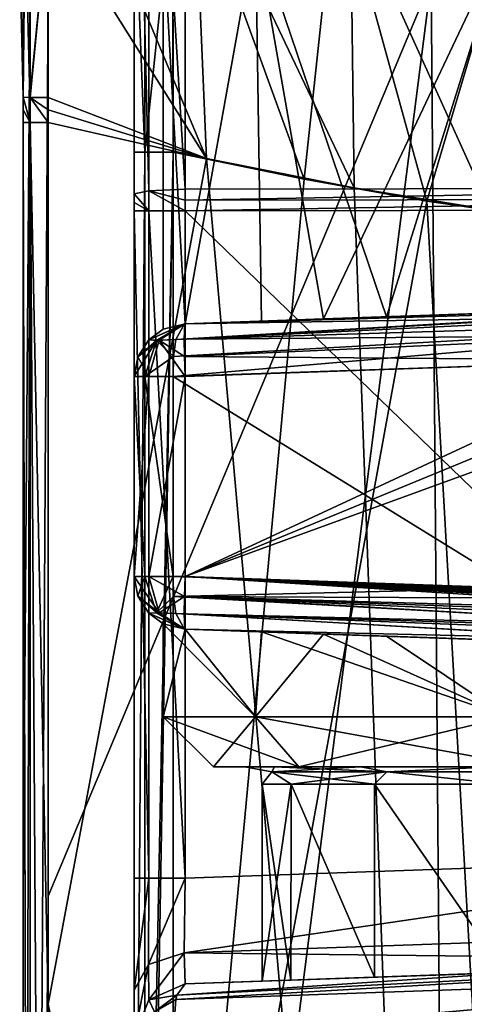
# Model space of a CAD drawing. Units: millimetres. Extents: x -34 to 34, y 0 to 215.
# Drawn here: x -24 to -11, y 57 to 85 of the extents above; entities that cross this region are included whole.
import ezdxf

# ---------------------------------------------------------------- set-up
doc = ezdxf.new("R2010")
doc.units = ezdxf.units.MM
doc.header["$LTSCALE"] = 33.374815
for name, color, linetype in [('228', 7, 'CONTINUOUS'), ('229', 7, 'CONTINUOUS'), ('230', 7, 'CONTINUOUS'), ('231', 7, 'CONTINUOUS'), ('233', 7, 'CONTINUOUS'), ('240', 7, 'CONTINUOUS'), ('243', 7, 'CONTINUOUS'), ('244', 7, 'CONTINUOUS'), ('245', 7, 'CONTINUOUS'), ('306', 7, 'CONTINUOUS'), ('307', 7, 'CONTINUOUS'), ('318', 7, 'CONTINUOUS'), ('332', 7, 'CONTINUOUS'), ('334', 7, 'CONTINUOUS'), ('343', 7, 'CONTINUOUS'), ('363', 7, 'CONTINUOUS'), ('365', 7, 'CONTINUOUS'), ('451', 7, 'CONTINUOUS'), ('452', 7, 'CONTINUOUS'), ('461', 7, 'CONTINUOUS'), ('462', 7, 'CONTINUOUS'), ('463', 7, 'CONTINUOUS'), ('466', 7, 'CONTINUOUS'), ('469', 7, 'CONTINUOUS'), ('470', 7, 'CONTINUOUS'), ('473', 7, 'CONTINUOUS'), ('474', 7, 'CONTINUOUS'), ('476', 7, 'CONTINUOUS'), ('477', 7, 'CONTINUOUS'), ('478', 7, 'CONTINUOUS'), ('479', 7, 'CONTINUOUS'), ('480', 7, 'CONTINUOUS'), ('486', 7, 'CONTINUOUS'), ('487', 7, 'CONTINUOUS'), ('488', 7, 'CONTINUOUS'), ('489', 7, 'CONTINUOUS'), ('490', 7, 'CONTINUOUS'), ('533', 7, 'CONTINUOUS'), ('534', 7, 'CONTINUOUS'), ('535', 7, 'CONTINUOUS'), ('536', 7, 'CONTINUOUS'), ('537', 7, 'CONTINUOUS'), ('554', 7, 'CONTINUOUS'), ('602', 7, 'CONTINUOUS'), ('614', 7, 'CONTINUOUS'), ('615', 7, 'CONTINUOUS'), ('616', 7, 'CONTINUOUS'), ('638', 7, 'CONTINUOUS')]:
    doc.layers.add(name, color=color, linetype=linetype)

msp = doc.modelspace()

# ---------------------------------------------------------------- linework, layer by layer
at = {"layer": '228', "color": 7, "linetype": 'CONTINUOUS', "true_color": 0xe0f2ff}
for points in [[(-23.905, 88.662, 18.339), (-23.905, 86.49, -19.863), (-23.905, 83.131, 29.813), (-23.905, 88.662, 18.339)], [(-23.905, 86.49, -19.863), (-23.905, 60.069, -19.863), (-23.905, 83.131, 29.813), (-23.905, 86.49, -19.863)], [(-23.905, 83.131, 29.813), (-23.905, 60.069, -19.863), (-23.905, 82.774, 29.813), (-23.905, 83.131, 29.813)], [(-23.905, 60.069, -19.863), (-23.905, 82.404, 29.813), (-23.905, 82.774, 29.813), (-23.905, 60.069, -19.863)], [(-23.905, 56.952, 29.813), (-23.905, 82.404, 29.813), (-23.905, 60.069, -19.863), (-23.905, 56.952, 29.813)], [(-23.905, 0, -19.862), (-23.905, 56.952, 29.813), (-23.905, 60.069, -19.863), (-23.905, 0, -19.862)]]:
    msp.add_3dface(points, dxfattribs=at)
at = {"layer": '229', "color": 7, "linetype": 'CONTINUOUS', "true_color": 0xe0f2ff}
for points in [[(-23.187, 82.404, 30.784), (-23.187, 56.952, 30.784), (-18.613, 81.366, 32.049), (-23.187, 82.404, 30.784)], [(-23.187, 56.952, 30.784), (-11.408, 0, 33.481), (-18.613, 81.366, 32.049), (-23.187, 56.952, 30.784)], [(-18.613, 81.366, 32.049), (-11.408, 0, 33.481), (-14.353, 80.523, 32.978), (-18.613, 81.366, 32.049)], [(-14.353, 80.523, 32.978), (-11.408, 0, 33.481), (-10.421, 79.888, 33.623), (-14.353, 80.523, 32.978)], [(-11.408, 0, 33.481), (0, 0, 34.343), (-10.421, 79.888, 33.623), (-11.408, 0, 33.481)], [(-23.187, 0, 30.785), (-11.408, 0, 33.481), (-23.187, 56.952, 30.784), (-23.187, 0, 30.785)]]:
    msp.add_3dface(points, dxfattribs=at)
at = {"layer": '230', "color": 7, "linetype": 'CONTINUOUS', "true_color": 0xe0f2ff}
for points in [[(-23.905, 89.605, 14.585), (-23.905, 83.131, 29.813), (-24.009, 87.254, 29.759), (-23.905, 89.605, 14.585)], [(-23.905, 89.605, 14.585), (-23.905, 88.662, 18.339), (-23.905, 83.131, 29.813), (-23.905, 89.605, 14.585)]]:
    msp.add_3dface(points, dxfattribs=at)
at = {"layer": '231', "color": 7, "linetype": 'CONTINUOUS', "true_color": 0xe0f2ff}
for points in [[(-23.186, 60.069, -20.834), (-12.129, 86.49, -23.417), (-23.187, 0, -20.833), (-23.186, 60.069, -20.834)], [(-23.187, 0, -20.833), (-12.129, 86.49, -23.417), (-11.443, 0, -23.523), (-23.187, 0, -20.833)], [(-23.186, 86.49, -20.834), (-12.129, 86.49, -23.417), (-23.186, 60.069, -20.834), (-23.186, 86.49, -20.834)], [(-12.129, 86.49, -23.417), (-1.394, 86.489, -24.379), (-11.443, 0, -23.523), (-12.129, 86.49, -23.417)], [(-11.443, 0, -23.523), (-1.394, 86.489, -24.379), (-0.891, 85.096, -24.386), (-11.443, 0, -23.523)], [(0, 84.637, -24.391), (-11.443, 0, -23.523), (-0.891, 85.096, -24.386), (0, 84.637, -24.391)], [(0, 0, -24.39), (-11.443, 0, -23.523), (0, 84.637, -24.391), (0, 0, -24.39)]]:
    msp.add_3dface(points, dxfattribs=at)
at = {"layer": '233', "color": 7, "linetype": 'CONTINUOUS', "true_color": 0xe0f2ff}
for points in [[(-23.172, 88.632, 31.026), (-18.613, 81.366, 32.049), (-23.305, 92.561, 31.499), (-23.172, 88.632, 31.026)], [(-23.305, 92.561, 31.499), (-18.613, 81.366, 32.049), (-18.989, 90.272, 32.428), (-23.305, 92.561, 31.499)], [(-18.613, 81.366, 32.049), (-14.353, 80.523, 32.978), (-18.989, 90.272, 32.428), (-18.613, 81.366, 32.049)], [(-18.989, 90.272, 32.428), (-14.353, 80.523, 32.978), (-14.455, 88.807, 33.413), (-18.989, 90.272, 32.428)], [(-14.353, 80.523, 32.978), (-10.421, 79.888, 33.623), (-14.455, 88.807, 33.413), (-14.353, 80.523, 32.978)], [(-14.455, 88.807, 33.413), (-10.421, 79.888, 33.623), (-9.824, 87.193, 34.223), (-14.455, 88.807, 33.413)], [(-23.186, 83.124, 30.787), (-18.613, 81.366, 32.049), (-23.172, 88.632, 31.026), (-23.186, 83.124, 30.787)], [(-23.187, 82.77, 30.784), (-18.613, 81.366, 32.049), (-23.186, 83.124, 30.787), (-23.187, 82.77, 30.784)], [(-23.187, 82.404, 30.784), (-18.613, 81.366, 32.049), (-23.187, 82.77, 30.784), (-23.187, 82.404, 30.784)]]:
    msp.add_3dface(points, dxfattribs=at)
at = {"layer": '240', "color": 7, "linetype": 'CONTINUOUS', "true_color": 0xe0f2ff}
for points in [[(-23.905, 0, -19.862), (-23.905, 60.069, -19.863), (-23.705, 86.49, -20.467), (-23.905, 0, -19.862)], [(-23.706, 0, -20.466), (-23.905, 0, -19.862), (-23.705, 86.49, -20.467), (-23.706, 0, -20.466)], [(-23.905, 60.069, -19.863), (-23.905, 86.49, -19.863), (-23.705, 86.49, -20.467), (-23.905, 60.069, -19.863)], [(-23.186, 86.49, -20.834), (-23.186, 60.069, -20.834), (-23.706, 0, -20.466), (-23.186, 86.49, -20.834)], [(-23.186, 86.49, -20.834), (-23.706, 0, -20.466), (-23.705, 86.49, -20.467), (-23.186, 86.49, -20.834)], [(-23.186, 60.069, -20.834), (-23.187, 0, -20.833), (-23.706, 0, -20.466), (-23.186, 60.069, -20.834)]]:
    msp.add_3dface(points, dxfattribs=at)
at = {"layer": '243', "color": 7, "linetype": 'CONTINUOUS', "true_color": 0xe0f2ff}
for points in [[(-23.905, 82.404, 29.813), (-23.706, 0, 30.417), (-23.706, 82.405, 30.416), (-23.905, 82.404, 29.813)], [(-23.905, 82.404, 29.813), (-23.905, 56.952, 29.813), (-23.706, 0, 30.417), (-23.905, 82.404, 29.813)], [(-23.187, 0, 30.785), (-23.187, 56.952, 30.784), (-23.706, 82.405, 30.416), (-23.187, 0, 30.785)], [(-23.706, 0, 30.417), (-23.187, 0, 30.785), (-23.706, 82.405, 30.416), (-23.706, 0, 30.417)], [(-23.187, 56.952, 30.784), (-23.187, 82.404, 30.784), (-23.706, 82.405, 30.416), (-23.187, 56.952, 30.784)]]:
    msp.add_3dface(points, dxfattribs=at)
at = {"layer": '244', "color": 7, "linetype": 'CONTINUOUS', "true_color": 0xe0f2ff}
for points in [[(-23.905, 83.131, 29.813), (-23.905, 82.774, 29.813), (-23.706, 82.405, 30.416), (-23.905, 83.131, 29.813)], [(-23.905, 83.131, 29.813), (-23.706, 82.405, 30.416), (-23.714, 83.129, 30.406), (-23.905, 83.131, 29.813)], [(-23.714, 83.129, 30.406), (-23.706, 82.405, 30.416), (-23.705, 83.129, 30.418), (-23.714, 83.129, 30.406)], [(-23.706, 82.405, 30.416), (-23.187, 82.404, 30.784), (-23.705, 83.129, 30.418), (-23.706, 82.405, 30.416)], [(-23.187, 82.404, 30.784), (-23.187, 82.77, 30.784), (-23.705, 83.129, 30.418), (-23.187, 82.404, 30.784)], [(-23.187, 82.77, 30.784), (-23.186, 83.124, 30.787), (-23.705, 83.129, 30.418), (-23.187, 82.77, 30.784)], [(-23.905, 82.774, 29.813), (-23.905, 82.404, 29.813), (-23.706, 82.405, 30.416), (-23.905, 82.774, 29.813)]]:
    msp.add_3dface(points, dxfattribs=at)
at = {"layer": '245', "color": 7, "linetype": 'CONTINUOUS', "true_color": 0xe0f2ff}
for points in [[(-24.009, 87.254, 29.759), (-23.905, 83.131, 29.813), (-23.85, 88.606, 30.536), (-24.009, 87.254, 29.759)], [(-23.905, 83.131, 29.813), (-23.714, 83.129, 30.406), (-23.85, 88.606, 30.536), (-23.905, 83.131, 29.813)], [(-23.714, 83.129, 30.406), (-23.172, 88.632, 31.026), (-23.85, 88.606, 30.536), (-23.714, 83.129, 30.406)], [(-23.172, 88.632, 31.026), (-23.714, 83.129, 30.406), (-23.705, 83.129, 30.418), (-23.172, 88.632, 31.026)], [(-23.186, 83.124, 30.787), (-23.172, 88.632, 31.026), (-23.705, 83.129, 30.418), (-23.186, 83.124, 30.787)]]:
    msp.add_3dface(points, dxfattribs=at)
at = {"layer": '306', "color": 7, "linetype": 'CONTINUOUS', "true_color": 0xe0f2ff}
for points in [[(-15.792, 80.765, 29.419), (-19.578, 40.091, 28.495), (-19.578, 81.552, 28.495), (-15.792, 80.765, 29.419)], [(-12.254, 80.132, 30.104), (-19.578, 40.091, 28.495), (-15.792, 80.765, 29.419), (-12.254, 80.132, 30.104)], [(-9.96, 39.762, 30.456), (-19.578, 40.091, 28.495), (-12.254, 80.132, 30.104), (-9.96, 39.762, 30.456)], [(-8.955, 79.661, 30.588), (-9.96, 39.762, 30.456), (-12.254, 80.132, 30.104), (-8.955, 79.661, 30.588)]]:
    msp.add_3dface(points, dxfattribs=at)
at = {"layer": '307', "color": 7, "linetype": 'CONTINUOUS', "true_color": 0xe0f2ff}
for points in [[(-15.792, 80.765, 29.419), (-19.578, 81.552, 28.495), (-19.607, 91.242, 29.031), (-15.792, 80.765, 29.419)], [(-14.846, 89.583, 30.092), (-15.792, 80.765, 29.419), (-19.607, 91.242, 29.031), (-14.846, 89.583, 30.092)], [(-19.607, 91.242, 29.031), (-19.578, 81.552, 28.495), (-19.589, 89.25, 28.785), (-19.607, 91.242, 29.031)], [(-12.254, 80.132, 30.104), (-15.792, 80.765, 29.419), (-14.846, 89.583, 30.092), (-12.254, 80.132, 30.104)], [(-9.916, 88.001, 31.02), (-12.254, 80.132, 30.104), (-14.846, 89.583, 30.092), (-9.916, 88.001, 31.02)], [(-8.955, 79.661, 30.588), (-12.254, 80.132, 30.104), (-9.916, 88.001, 31.02), (-8.955, 79.661, 30.588)]]:
    msp.add_3dface(points, dxfattribs=at)
at = {"layer": '318', "color": 7, "linetype": 'CONTINUOUS', "true_color": 0xe0f2ff}
for points in [[(-20.704, 89.397, 27.324), (-20.704, 81.552, 27.023), (-20.704, 100.38, 27.438), (-20.704, 89.397, 27.324)], [(-20.704, 100.38, 27.438), (-20.704, 81.552, 27.023), (-20.704, 98.612, 26.964), (-20.704, 100.38, 27.438)], [(-20.704, 98.612, 26.964), (-20.704, 81.552, 27.023), (-20.704, 60.591, 25.259), (-20.704, 98.612, 26.964)], [(-20.704, 98.136, 26.858), (-20.704, 98.612, 26.964), (-20.704, 60.591, 25.259), (-20.704, 98.136, 26.858)], [(-20.704, 97.653, 26.795), (-20.704, 98.136, 26.858), (-20.704, 60.591, 25.259), (-20.704, 97.653, 26.795)], [(-20.704, 80.343, 25.28), (-20.704, 97.653, 26.795), (-20.704, 60.591, 25.259), (-20.704, 80.343, 25.28)], [(-20.704, 81.552, 27.023), (-20.704, 40.091, 27.024), (-20.704, 60.591, 25.259), (-20.704, 81.552, 27.023)], [(-20.704, 80.1, 25.264), (-20.704, 80.343, 25.28), (-20.704, 60.591, 25.259), (-20.704, 80.1, 25.264)], [(-20.704, 79.856, 25.259), (-20.704, 80.1, 25.264), (-20.704, 60.591, 25.259), (-20.704, 79.856, 25.259)], [(-20.704, 60.591, 25.259), (-20.704, 40.091, 27.024), (-20.704, 57.359, 23.921), (-20.704, 60.591, 25.259)], [(-20.704, 40.091, 27.024), (-20.704, 40.091, -17.073), (-20.704, 57.359, 23.921), (-20.704, 40.091, 27.024)], [(-20.704, 57.359, 23.921), (-20.704, 40.091, -17.073), (-20.704, 56.022, 20.69), (-20.704, 57.359, 23.921)]]:
    msp.add_3dface(points, dxfattribs=at)
at = {"layer": '332', "color": 7, "linetype": 'CONTINUOUS', "true_color": 0xe0f2ff}
for points in [[(0, 79.886, 23.064), (-19.234, 79.856, 23.736), (0, 61.263, 23.065), (0, 79.886, 23.064)], [(0, 61.263, 23.065), (-19.234, 79.856, 23.736), (-19.234, 60.591, 23.736), (0, 61.263, 23.065)]]:
    msp.add_3dface(points, dxfattribs=at)
at = {"layer": '334', "color": 7, "linetype": 'CONTINUOUS', "true_color": 0xe0f2ff}
for points in [[(0, 97.903, 24.613), (-19.234, 97.786, 25.277), (0, 80.505, 23.091), (0, 97.903, 24.613)], [(0, 80.505, 23.091), (-19.234, 97.786, 25.277), (-19.234, 80.476, 23.763), (0, 80.505, 23.091)]]:
    msp.add_3dface(points, dxfattribs=at)
at = {"layer": '343', "color": 7, "linetype": 'CONTINUOUS', "true_color": 0xe0f2ff}
for points in [[(0, 58.217, -17.006), (-5.257, 58.033, -16.172), (-19.234, 57.545, -17.073), (0, 58.217, -17.006)], [(-9.487, 57.885, -19.039), (0, 58.217, -17.006), (-19.234, 57.545, -17.073), (-9.487, 57.885, -19.039)], [(-9.998, 57.868, 13.756), (0, 58.217, 20.018), (-19.234, 57.545, 20.69), (-9.998, 57.868, 13.756)], [(-5.257, 58.033, -16.172), (-9.998, 57.868, -13.756), (-19.234, 57.545, -17.073), (-5.257, 58.033, -16.172)], [(-13.759, 57.736, 9.993), (-9.998, 57.868, 13.756), (-19.234, 57.545, 20.69), (-13.759, 57.736, 9.993)], [(-9.998, 57.868, -13.756), (-13.759, 57.736, -9.993), (-19.234, 57.545, -17.073), (-9.998, 57.868, -13.756)], [(-16.174, 57.652, 5.254), (-13.759, 57.736, 9.993), (-19.234, 57.545, 20.69), (-16.174, 57.652, 5.254)], [(-13.759, 57.736, -9.993), (-16.174, 57.652, -5.254), (-19.234, 57.545, -17.073), (-13.759, 57.736, -9.993)], [(-17.006, 57.623, 0), (-16.174, 57.652, 5.254), (-19.234, 57.545, 20.69), (-17.006, 57.623, 0)], [(-16.174, 57.652, -5.254), (-17.006, 57.623, 0), (-19.234, 57.545, -17.073), (-16.174, 57.652, -5.254)], [(-19.234, 57.545, -17.073), (-17.006, 57.623, 0), (-19.234, 57.545, 20.69), (-19.234, 57.545, -17.073)]]:
    msp.add_3dface(points, dxfattribs=at)
at = {"layer": '363', "color": 7, "linetype": 'CONTINUOUS', "true_color": 0xe0f2ff}
for points in [[(0, 80.505, 23.091), (-19.234, 80.476, 23.763), (-19.234, 80.166, 23.743), (0, 80.505, 23.091)], [(0, 80.196, 23.071), (0, 80.505, 23.091), (-19.234, 80.166, 23.743), (0, 80.196, 23.071)], [(-19.234, 79.856, 23.736), (0, 79.886, 23.064), (0, 80.196, 23.071), (-19.234, 79.856, 23.736)], [(-19.234, 79.856, 23.736), (0, 80.196, 23.071), (-19.234, 80.166, 23.743), (-19.234, 79.856, 23.736)]]:
    msp.add_3dface(points, dxfattribs=at)
at = {"layer": '365', "color": 7, "linetype": 'CONTINUOUS', "true_color": 0xe0f2ff}
for points in [[(0, 61.263, 23.065), (-19.234, 60.591, 23.736), (-19.256, 58.436, 22.844), (0, 61.263, 23.065)], [(0, 59.109, 22.173), (0, 61.263, 23.065), (-19.256, 58.436, 22.844), (0, 59.109, 22.173)], [(0, 58.217, 20.018), (0, 59.109, 22.173), (-19.256, 58.436, 22.844), (0, 58.217, 20.018)], [(-19.234, 57.545, 20.69), (0, 58.217, 20.018), (-19.256, 58.436, 22.844), (-19.234, 57.545, 20.69)]]:
    msp.add_3dface(points, dxfattribs=at)
at = {"layer": '451', "color": 7, "linetype": 'CONTINUOUS', "true_color": 0xe0f2ff}
for points in [[(-20.39, 81.552, 27.95), (-20.704, 89.397, 27.324), (-20.4, 89.805, 28.287), (-20.39, 81.552, 27.95)], [(-19.589, 89.25, 28.785), (-20.39, 81.552, 27.95), (-20.4, 89.805, 28.287), (-19.589, 89.25, 28.785)], [(-20.704, 81.552, 27.023), (-20.704, 89.397, 27.324), (-20.39, 81.552, 27.95), (-20.704, 81.552, 27.023)], [(-19.589, 89.25, 28.785), (-19.578, 81.552, 28.495), (-20.39, 81.552, 27.95), (-19.589, 89.25, 28.785)]]:
    msp.add_3dface(points, dxfattribs=at)
at = {"layer": '452', "color": 7, "linetype": 'CONTINUOUS', "true_color": 0xe0f2ff}
for points in [[(-20.704, 40.091, 27.024), (-20.704, 81.552, 27.023), (-20.39, 81.552, 27.95), (-20.704, 40.091, 27.024)], [(-20.704, 40.091, 27.024), (-20.39, 81.552, 27.95), (-20.39, 40.091, 27.951), (-20.704, 40.091, 27.024)], [(-20.39, 81.552, 27.95), (-19.578, 81.552, 28.495), (-20.39, 40.091, 27.951), (-20.39, 81.552, 27.95)], [(-20.39, 40.091, 27.951), (-19.578, 81.552, 28.495), (-20.286, 40.091, 28.073), (-20.39, 40.091, 27.951)], [(-19.578, 81.552, 28.495), (-19.578, 40.091, 28.495), (-20.286, 40.091, 28.073), (-19.578, 81.552, 28.495)]]:
    msp.add_3dface(points, dxfattribs=at)
at = {"layer": '461', "color": 7, "linetype": 'CONTINUOUS', "true_color": 0xe0f2ff}
for points in [[(0, 57.77, -20.744), (0, 58.217, -19.667), (-19.497, 57.094, -18.109), (0, 57.77, -20.744)], [(-19.497, 57.094, -18.109), (0, 58.217, -19.667), (-19.466, 57.218, -17.974), (-19.497, 57.094, -18.109)], [(0, 58.217, -19.667), (-9.487, 57.885, -19.039), (-19.466, 57.218, -17.974), (0, 58.217, -19.667)], [(-19.578, 56.022, -18.544), (-9.663, 56.361, -20.546), (0, 57.77, -20.744), (-19.578, 56.022, -18.544)], [(-19.578, 56.022, -18.544), (0, 57.77, -20.744), (-19.497, 57.094, -18.109), (-19.578, 56.022, -18.544)], [(-9.487, 57.885, -19.039), (-19.234, 57.545, -17.073), (-19.466, 57.218, -17.974), (-9.487, 57.885, -19.039)]]:
    msp.add_3dface(points, dxfattribs=at)
at = {"layer": '462', "color": 7, "linetype": 'CONTINUOUS', "true_color": 0xe0f2ff}
for points in [[(-20.704, 75.072, -17.073), (-20.704, 75.072, 17.669), (-20.704, 69.301, -17.073), (-20.704, 75.072, -17.073)], [(-20.704, 69.301, -17.073), (-20.704, 75.072, 17.669), (-20.704, 69.301, 17.669), (-20.704, 69.301, -17.073)]]:
    msp.add_3dface(points, dxfattribs=at)
at = {"layer": '463', "color": 7, "linetype": 'CONTINUOUS', "true_color": 0xe0f2ff}
for points in [[(-9.671, 75.411, -20.545), (-19.578, 75.072, -18.545), (-9.671, 68.962, -20.545), (-9.671, 75.411, -20.545)], [(-9.671, 68.962, -20.545), (-19.578, 75.072, -18.545), (-19.578, 69.301, -18.544), (-9.671, 68.962, -20.545)]]:
    msp.add_3dface(points, dxfattribs=at)
at = {"layer": '466', "color": 7, "linetype": 'CONTINUOUS', "true_color": 0xe0f2ff}
for points in [[(-3.779, 75.656, 19.732), (-1.355, 75.808, 19.817), (-19.234, 69.301, 19.192), (-3.779, 75.656, 19.732)], [(-19.234, 69.301, 19.192), (-1.355, 75.808, 19.817), (-1.353, 68.677, 19.817), (-19.234, 69.301, 19.192)], [(-5.795, 75.541, 19.662), (-3.779, 75.656, 19.732), (-19.234, 69.301, 19.192), (-5.795, 75.541, 19.662)], [(-19.233, 75.072, 19.192), (-5.795, 75.541, 19.662), (-19.234, 69.301, 19.192), (-19.233, 75.072, 19.192)]]:
    msp.add_3dface(points, dxfattribs=at)
at = {"layer": '469', "color": 7, "linetype": 'CONTINUOUS', "true_color": 0xe0f2ff}
for points in [[(-19.234, 67.778, 17.669), (-8.287, 67.396, 18.052), (-15.238, 67.639, 12.741), (-19.234, 67.778, 17.669)], [(-19.233, 67.778, 4.961), (-19.234, 67.778, 17.669), (-15.238, 67.639, 12.741), (-19.233, 67.778, 4.961)], [(-19.233, 67.778, -17.073), (-19.233, 67.778, -4.961), (-17.028, 67.701, -10.226), (-19.233, 67.778, -17.073)], [(-11.166, 67.497, -18.795), (-19.233, 67.778, -17.073), (-8.696, 67.41, -17.858), (-11.166, 67.497, -18.795)], [(-8.696, 67.41, -17.858), (-19.233, 67.778, -17.073), (-13.417, 67.575, -14.647), (-8.696, 67.41, -17.858)], [(-13.417, 67.575, -14.647), (-19.233, 67.778, -17.073), (-17.028, 67.701, -10.226), (-13.417, 67.575, -14.647)]]:
    msp.add_3dface(points, dxfattribs=at)
at = {"layer": '470', "color": 7, "linetype": 'CONTINUOUS', "true_color": 0xe0f2ff}
for points in [[(-15.239, 76.735, 12.74), (-8.287, 76.977, 18.052), (-19.233, 76.595, 17.669), (-15.239, 76.735, 12.74)], [(-8.695, 76.963, -17.859), (-13.416, 76.798, -14.647), (-19.233, 76.595, -17.073), (-8.695, 76.963, -17.859)], [(-11.165, 76.877, -18.796), (-8.695, 76.963, -17.859), (-19.233, 76.595, -17.073), (-11.165, 76.877, -18.796)], [(-13.416, 76.798, -14.647), (-17.028, 76.672, -10.227), (-19.233, 76.595, -17.073), (-13.416, 76.798, -14.647)], [(-19.233, 76.595, 4.961), (-15.239, 76.735, 12.74), (-19.233, 76.595, 17.669), (-19.233, 76.595, 4.961)], [(-17.028, 76.672, -10.227), (-19.233, 76.595, -4.961), (-19.233, 76.595, -17.073), (-17.028, 76.672, -10.227)]]:
    msp.add_3dface(points, dxfattribs=at)
at = {"layer": '473', "color": 7, "linetype": 'CONTINUOUS', "true_color": 0xe0f2ff}
for points in [[(-20.704, 69.301, 17.669), (-20.704, 75.072, 17.669), (-20.277, 75.072, 18.728), (-20.704, 69.301, 17.669)], [(-20.704, 69.301, 17.669), (-20.277, 75.072, 18.728), (-20.277, 69.301, 18.728), (-20.704, 69.301, 17.669)], [(-19.233, 75.072, 19.192), (-19.234, 69.301, 19.192), (-20.277, 69.301, 18.728), (-19.233, 75.072, 19.192)], [(-20.277, 75.072, 18.728), (-19.233, 75.072, 19.192), (-20.277, 69.301, 18.728), (-20.277, 75.072, 18.728)]]:
    msp.add_3dface(points, dxfattribs=at)
at = {"layer": '474', "color": 7, "linetype": 'CONTINUOUS', "true_color": 0xe0f2ff}
for points in [[(-20.704, 75.072, -17.073), (-20.704, 69.301, -17.073), (-20.39, 69.301, -18), (-20.704, 75.072, -17.073)], [(-20.39, 75.072, -18), (-20.704, 75.072, -17.073), (-20.39, 69.301, -18), (-20.39, 75.072, -18)], [(-19.578, 69.301, -18.544), (-19.578, 75.072, -18.545), (-20.39, 75.072, -18), (-19.578, 69.301, -18.544)], [(-19.578, 69.301, -18.544), (-20.39, 75.072, -18), (-20.39, 69.301, -18), (-19.578, 69.301, -18.544)]]:
    msp.add_3dface(points, dxfattribs=at)
at = {"layer": '476', "color": 7, "linetype": 'CONTINUOUS', "true_color": 0xe0f2ff}
for points in [[(-19.255, 76.148, 18.746), (-19.235, 76.594, 17.725), (-5.816, 76.801, 18.992), (-19.255, 76.148, 18.746)], [(-5.814, 76.254, 19.484), (-19.255, 76.148, 18.746), (-5.816, 76.801, 18.992), (-5.814, 76.254, 19.484)], [(-19.235, 76.594, 17.725), (-19.233, 76.595, 17.669), (-7.048, 76.945, 18.571), (-19.235, 76.594, 17.725)], [(-5.816, 76.801, 18.992), (-19.235, 76.594, 17.725), (-7.048, 76.945, 18.571), (-5.816, 76.801, 18.992)], [(-19.233, 76.595, 17.669), (-8.287, 76.977, 18.052), (-7.048, 76.945, 18.571), (-19.233, 76.595, 17.669)], [(-19.25, 75.653, 19.077), (-19.255, 76.148, 18.746), (-5.814, 76.254, 19.484), (-19.25, 75.653, 19.077)], [(-5.795, 75.541, 19.662), (-19.25, 75.653, 19.077), (-5.814, 76.254, 19.484), (-5.795, 75.541, 19.662)], [(-5.795, 75.541, 19.662), (-19.233, 75.072, 19.192), (-19.25, 75.653, 19.077), (-5.795, 75.541, 19.662)]]:
    msp.add_3dface(points, dxfattribs=at)
at = {"layer": '477', "color": 7, "linetype": 'CONTINUOUS', "true_color": 0xe0f2ff}
for points in [[(-19.233, 76.595, 17.669), (-19.235, 76.594, 17.725), (-20.277, 76.13, 17.669), (-19.233, 76.595, 17.669)], [(-19.235, 76.594, 17.725), (-19.976, 76.12, 18.438), (-20.277, 76.13, 17.669), (-19.235, 76.594, 17.725)], [(-19.235, 76.594, 17.725), (-19.255, 76.148, 18.746), (-19.976, 76.12, 18.438), (-19.235, 76.594, 17.725)], [(-20.277, 76.13, 17.669), (-19.976, 76.12, 18.438), (-20.594, 75.642, 17.669), (-20.277, 76.13, 17.669)], [(-19.976, 76.12, 18.438), (-20.277, 75.072, 18.728), (-20.594, 75.642, 17.669), (-19.976, 76.12, 18.438)], [(-19.233, 75.072, 19.192), (-20.277, 75.072, 18.728), (-19.976, 76.12, 18.438), (-19.233, 75.072, 19.192)], [(-19.255, 76.148, 18.746), (-19.25, 75.653, 19.077), (-19.976, 76.12, 18.438), (-19.255, 76.148, 18.746)], [(-19.25, 75.653, 19.077), (-19.233, 75.072, 19.192), (-19.976, 76.12, 18.438), (-19.25, 75.653, 19.077)], [(-20.277, 75.072, 18.728), (-20.704, 75.072, 17.669), (-20.594, 75.642, 17.669), (-20.277, 75.072, 18.728)]]:
    msp.add_3dface(points, dxfattribs=at)
at = {"layer": '478', "color": 7, "linetype": 'CONTINUOUS', "true_color": 0xe0f2ff}
for points in [[(-19.233, 76.595, 4.961), (-19.233, 76.595, 17.669), (-20.277, 76.13, 17.669), (-19.233, 76.595, 4.961)], [(-19.233, 76.595, 4.961), (-20.277, 76.13, 17.669), (-19.863, 76.435, -0.002), (-19.233, 76.595, 4.961)], [(-20.277, 76.13, -17.073), (-19.233, 76.595, -17.073), (-19.863, 76.435, -0.002), (-20.277, 76.13, -17.073)], [(-19.233, 76.595, -17.073), (-19.233, 76.595, -4.961), (-19.863, 76.435, -0.002), (-19.233, 76.595, -17.073)], [(-20.277, 76.13, 17.669), (-20.277, 76.13, -17.073), (-19.863, 76.435, -0.002), (-20.277, 76.13, 17.669)], [(-20.277, 76.13, 17.669), (-20.594, 75.642, 17.669), (-20.593, 75.642, -17.073), (-20.277, 76.13, 17.669)], [(-20.277, 76.13, -17.073), (-20.277, 76.13, 17.669), (-20.593, 75.642, -17.073), (-20.277, 76.13, -17.073)], [(-20.704, 75.072, 17.669), (-20.704, 75.072, -17.073), (-20.593, 75.642, -17.073), (-20.704, 75.072, 17.669)], [(-20.594, 75.642, 17.669), (-20.704, 75.072, 17.669), (-20.593, 75.642, -17.073), (-20.594, 75.642, 17.669)]]:
    msp.add_3dface(points, dxfattribs=at)
at = {"layer": '479', "color": 7, "linetype": 'CONTINUOUS', "true_color": 0xe0f2ff}
for points in [[(-19.233, 76.595, -17.073), (-20.277, 76.13, -17.073), (-19.248, 76.594, -17.128), (-19.233, 76.595, -17.073)], [(-19.248, 76.594, -17.128), (-20.277, 76.13, -17.073), (-20.061, 76.117, -17.747), (-19.248, 76.594, -17.128)], [(-19.248, 76.594, -17.128), (-20.061, 76.117, -17.747), (-19.497, 76.144, -18.109), (-19.248, 76.594, -17.128)], [(-20.704, 75.072, -17.073), (-20.39, 75.072, -18), (-20.061, 76.117, -17.747), (-20.704, 75.072, -17.073)], [(-20.593, 75.642, -17.073), (-20.704, 75.072, -17.073), (-20.061, 76.117, -17.747), (-20.593, 75.642, -17.073)], [(-20.277, 76.13, -17.073), (-20.593, 75.642, -17.073), (-20.061, 76.117, -17.747), (-20.277, 76.13, -17.073)], [(-20.061, 76.117, -17.747), (-20.39, 75.072, -18), (-19.567, 75.652, -18.429), (-20.061, 76.117, -17.747)], [(-19.497, 76.144, -18.109), (-20.061, 76.117, -17.747), (-19.567, 75.652, -18.429), (-19.497, 76.144, -18.109)], [(-20.39, 75.072, -18), (-19.578, 75.072, -18.545), (-19.567, 75.652, -18.429), (-20.39, 75.072, -18)]]:
    msp.add_3dface(points, dxfattribs=at)
at = {"layer": '480', "color": 7, "linetype": 'CONTINUOUS', "true_color": 0xe0f2ff}
for points in [[(0, 77.254, -19.863), (-19.497, 76.144, -18.109), (0, 76.748, -20.812), (0, 77.254, -19.863)], [(-19.497, 76.144, -18.109), (0, 77.254, -19.863), (-1.644, 77.202, -19.795), (-19.497, 76.144, -18.109)], [(-19.248, 76.594, -17.128), (-19.497, 76.144, -18.109), (-1.644, 77.202, -19.795), (-19.248, 76.594, -17.128)], [(-3.254, 77.153, -19.595), (-19.248, 76.594, -17.128), (-1.644, 77.202, -19.795), (-3.254, 77.153, -19.595)], [(-3.254, 77.153, -19.595), (-11.165, 76.877, -18.796), (-19.248, 76.594, -17.128), (-3.254, 77.153, -19.595)], [(-19.578, 75.072, -18.545), (-9.671, 75.411, -20.545), (0, 76.748, -20.812), (-19.578, 75.072, -18.545)], [(-19.567, 75.652, -18.429), (-19.578, 75.072, -18.545), (0, 76.748, -20.812), (-19.567, 75.652, -18.429)], [(-19.497, 76.144, -18.109), (-19.567, 75.652, -18.429), (0, 76.748, -20.812), (-19.497, 76.144, -18.109)], [(-11.165, 76.877, -18.796), (-19.233, 76.595, -17.073), (-19.248, 76.594, -17.128), (-11.165, 76.877, -18.796)]]:
    msp.add_3dface(points, dxfattribs=at)
at = {"layer": '486', "color": 7, "linetype": 'CONTINUOUS', "true_color": 0xe0f2ff}
for points in [[(-9.671, 68.962, -20.545), (-19.578, 69.301, -18.544), (-19.567, 68.722, -18.429), (-9.671, 68.962, -20.545)], [(0, 68.632, -21.191), (-9.671, 68.962, -20.545), (-19.567, 68.722, -18.429), (0, 68.632, -21.191)], [(0, 68.632, -21.191), (-19.567, 68.722, -18.429), (0, 67.625, -20.812), (0, 68.632, -21.191)], [(-19.567, 68.722, -18.429), (-19.497, 68.229, -18.109), (0, 67.625, -20.812), (-19.567, 68.722, -18.429)], [(-19.497, 68.229, -18.109), (-19.248, 67.78, -17.128), (0, 67.119, -19.863), (-19.497, 68.229, -18.109)], [(0, 67.625, -20.812), (-19.497, 68.229, -18.109), (0, 67.119, -19.863), (0, 67.625, -20.812)], [(-19.248, 67.78, -17.128), (-19.233, 67.778, -17.073), (-1.645, 67.171, -19.795), (-19.248, 67.78, -17.128)], [(0, 67.119, -19.863), (-19.248, 67.78, -17.128), (-1.645, 67.171, -19.795), (0, 67.119, -19.863)], [(-19.233, 67.778, -17.073), (-11.166, 67.497, -18.795), (-1.645, 67.171, -19.795), (-19.233, 67.778, -17.073)]]:
    msp.add_3dface(points, dxfattribs=at)
at = {"layer": '487', "color": 7, "linetype": 'CONTINUOUS', "true_color": 0xe0f2ff}
for points in [[(-20.39, 69.301, -18), (-20.704, 69.301, -17.073), (-20.593, 68.731, -17.073), (-20.39, 69.301, -18)], [(-20.061, 68.256, -17.747), (-20.39, 69.301, -18), (-20.593, 68.731, -17.073), (-20.061, 68.256, -17.747)], [(-19.578, 69.301, -18.544), (-20.39, 69.301, -18), (-20.061, 68.256, -17.747), (-19.578, 69.301, -18.544)], [(-19.567, 68.722, -18.429), (-19.578, 69.301, -18.544), (-20.061, 68.256, -17.747), (-19.567, 68.722, -18.429)], [(-20.277, 68.243, -17.073), (-20.061, 68.256, -17.747), (-20.593, 68.731, -17.073), (-20.277, 68.243, -17.073)], [(-19.497, 68.229, -18.109), (-19.567, 68.722, -18.429), (-20.061, 68.256, -17.747), (-19.497, 68.229, -18.109)], [(-19.248, 67.78, -17.128), (-20.061, 68.256, -17.747), (-20.277, 68.243, -17.073), (-19.248, 67.78, -17.128)], [(-19.233, 67.778, -17.073), (-19.248, 67.78, -17.128), (-20.277, 68.243, -17.073), (-19.233, 67.778, -17.073)], [(-19.248, 67.78, -17.128), (-19.497, 68.229, -18.109), (-20.061, 68.256, -17.747), (-19.248, 67.78, -17.128)]]:
    msp.add_3dface(points, dxfattribs=at)
at = {"layer": '488', "color": 7, "linetype": 'CONTINUOUS', "true_color": 0xe0f2ff}
for points in [[(-20.704, 69.301, -17.073), (-20.704, 69.301, 17.669), (-20.594, 68.732, 17.669), (-20.704, 69.301, -17.073)], [(-20.593, 68.731, -17.073), (-20.704, 69.301, -17.073), (-20.594, 68.732, 17.669), (-20.593, 68.731, -17.073)], [(-20.277, 68.244, 17.669), (-20.593, 68.731, -17.073), (-20.594, 68.732, 17.669), (-20.277, 68.244, 17.669)], [(-20.277, 68.243, -17.073), (-20.593, 68.731, -17.073), (-20.277, 68.244, 17.669), (-20.277, 68.243, -17.073)], [(-20.277, 68.244, 17.669), (-19.234, 67.778, 17.669), (-19.863, 67.939, -0.002), (-20.277, 68.244, 17.669)], [(-20.277, 68.243, -17.073), (-20.277, 68.244, 17.669), (-19.863, 67.939, -0.002), (-20.277, 68.243, -17.073)], [(-19.233, 67.778, -4.961), (-19.233, 67.778, -17.073), (-20.277, 68.243, -17.073), (-19.233, 67.778, -4.961)], [(-19.233, 67.778, -4.961), (-20.277, 68.243, -17.073), (-19.863, 67.939, -0.002), (-19.233, 67.778, -4.961)], [(-19.234, 67.778, 17.669), (-19.233, 67.778, 4.961), (-19.863, 67.939, -0.002), (-19.234, 67.778, 17.669)]]:
    msp.add_3dface(points, dxfattribs=at)
at = {"layer": '489', "color": 7, "linetype": 'CONTINUOUS', "true_color": 0xe0f2ff}
for points in [[(-20.704, 69.301, 17.669), (-20.277, 69.301, 18.728), (-19.976, 68.253, 18.438), (-20.704, 69.301, 17.669)], [(-20.594, 68.732, 17.669), (-20.704, 69.301, 17.669), (-19.976, 68.253, 18.438), (-20.594, 68.732, 17.669)], [(-20.277, 69.301, 18.728), (-19.234, 69.301, 19.192), (-19.25, 68.72, 19.077), (-20.277, 69.301, 18.728)], [(-19.976, 68.253, 18.438), (-20.277, 69.301, 18.728), (-19.25, 68.72, 19.077), (-19.976, 68.253, 18.438)], [(-20.277, 68.244, 17.669), (-20.594, 68.732, 17.669), (-19.976, 68.253, 18.438), (-20.277, 68.244, 17.669)], [(-19.255, 68.226, 18.746), (-19.976, 68.253, 18.438), (-19.25, 68.72, 19.077), (-19.255, 68.226, 18.746)], [(-19.235, 67.78, 17.725), (-20.277, 68.244, 17.669), (-19.976, 68.253, 18.438), (-19.235, 67.78, 17.725)], [(-19.234, 67.778, 17.669), (-20.277, 68.244, 17.669), (-19.235, 67.78, 17.725), (-19.234, 67.778, 17.669)], [(-19.235, 67.78, 17.725), (-19.976, 68.253, 18.438), (-19.255, 68.226, 18.746), (-19.235, 67.78, 17.725)]]:
    msp.add_3dface(points, dxfattribs=at)
at = {"layer": '490', "color": 7, "linetype": 'CONTINUOUS', "true_color": 0xe0f2ff}
for points in [[(-19.25, 68.72, 19.077), (-19.234, 69.301, 19.192), (-2.565, 68.238, 19.697), (-19.25, 68.72, 19.077)], [(-19.234, 69.301, 19.192), (-1.353, 68.677, 19.817), (-1.412, 68.6, 19.813), (-19.234, 69.301, 19.192)], [(-2.565, 68.238, 19.697), (-19.234, 69.301, 19.192), (-2.265, 68.316, 19.733), (-2.565, 68.238, 19.697)], [(-2.265, 68.316, 19.733), (-19.234, 69.301, 19.192), (-2.042, 68.376, 19.758), (-2.265, 68.316, 19.733)], [(-2.042, 68.376, 19.758), (-19.234, 69.301, 19.192), (-1.864, 68.427, 19.775), (-2.042, 68.376, 19.758)], [(-1.864, 68.427, 19.775), (-19.234, 69.301, 19.192), (-1.697, 68.479, 19.79), (-1.864, 68.427, 19.775)], [(-1.697, 68.479, 19.79), (-19.234, 69.301, 19.192), (-1.534, 68.539, 19.804), (-1.697, 68.479, 19.79)], [(-1.534, 68.539, 19.804), (-19.234, 69.301, 19.192), (-1.412, 68.6, 19.813), (-1.534, 68.539, 19.804)], [(-19.255, 68.226, 18.746), (-19.25, 68.72, 19.077), (-4.251, 67.853, 19.403), (-19.255, 68.226, 18.746)], [(-4.251, 67.853, 19.403), (-19.25, 68.72, 19.077), (-3.524, 68.01, 19.548), (-4.251, 67.853, 19.403)], [(-3.524, 68.01, 19.548), (-19.25, 68.72, 19.077), (-2.974, 68.138, 19.639), (-3.524, 68.01, 19.548)], [(-2.974, 68.138, 19.639), (-19.25, 68.72, 19.077), (-2.565, 68.238, 19.697), (-2.974, 68.138, 19.639)], [(-19.235, 67.78, 17.725), (-19.255, 68.226, 18.746), (-6.533, 67.478, 18.758), (-19.235, 67.78, 17.725)], [(-6.533, 67.478, 18.758), (-19.255, 68.226, 18.746), (-5.205, 67.671, 19.169), (-6.533, 67.478, 18.758)], [(-5.205, 67.671, 19.169), (-19.255, 68.226, 18.746), (-4.251, 67.853, 19.403), (-5.205, 67.671, 19.169)], [(-8.287, 67.396, 18.052), (-19.234, 67.778, 17.669), (-19.235, 67.78, 17.725), (-8.287, 67.396, 18.052)], [(-8.287, 67.396, 18.052), (-19.235, 67.78, 17.725), (-6.533, 67.478, 18.758), (-8.287, 67.396, 18.052)]]:
    msp.add_3dface(points, dxfattribs=at)
at = {"layer": '533', "color": 7, "linetype": 'CONTINUOUS', "true_color": 0xe0f2ff}
for points in [[(-19.234, 80.476, 23.763), (-19.234, 97.786, 25.277), (-20.277, 97.745, 25.74), (-19.234, 80.476, 23.763)], [(-20.277, 97.745, 25.74), (-20.704, 97.653, 26.795), (-20.277, 80.435, 24.226), (-20.277, 97.745, 25.74)], [(-20.704, 97.653, 26.795), (-20.704, 80.343, 25.28), (-20.277, 80.435, 24.226), (-20.704, 97.653, 26.795)], [(-19.234, 80.476, 23.763), (-20.277, 97.745, 25.74), (-20.277, 80.435, 24.226), (-19.234, 80.476, 23.763)]]:
    msp.add_3dface(points, dxfattribs=at)
at = {"layer": '534', "color": 7, "linetype": 'CONTINUOUS', "true_color": 0xe0f2ff}
for points in [[(-20.277, 80.435, 24.226), (-20.704, 80.343, 25.28), (-20.277, 79.856, 24.2), (-20.277, 80.435, 24.226)], [(-19.234, 80.166, 23.743), (-19.234, 80.476, 23.763), (-20.277, 80.435, 24.226), (-19.234, 80.166, 23.743)], [(-19.234, 79.856, 23.736), (-19.234, 80.166, 23.743), (-20.277, 80.435, 24.226), (-19.234, 79.856, 23.736)], [(-19.234, 79.856, 23.736), (-20.277, 80.435, 24.226), (-20.277, 79.856, 24.2), (-19.234, 79.856, 23.736)], [(-20.704, 80.343, 25.28), (-20.704, 80.1, 25.264), (-20.277, 79.856, 24.2), (-20.704, 80.343, 25.28)], [(-20.704, 80.1, 25.264), (-20.704, 79.856, 25.259), (-20.277, 79.856, 24.2), (-20.704, 80.1, 25.264)]]:
    msp.add_3dface(points, dxfattribs=at)
at = {"layer": '535', "color": 7, "linetype": 'CONTINUOUS', "true_color": 0xe0f2ff}
for points in [[(-20.704, 79.856, 25.259), (-20.704, 60.591, 25.259), (-20.277, 60.591, 24.201), (-20.704, 79.856, 25.259)], [(-20.277, 79.856, 24.2), (-20.704, 79.856, 25.259), (-20.277, 60.591, 24.201), (-20.277, 79.856, 24.2)], [(-19.234, 60.591, 23.736), (-19.234, 79.856, 23.736), (-20.277, 79.856, 24.2), (-19.234, 60.591, 23.736)], [(-19.234, 60.591, 23.736), (-20.277, 79.856, 24.2), (-20.277, 60.591, 24.201), (-19.234, 60.591, 23.736)]]:
    msp.add_3dface(points, dxfattribs=at)
at = {"layer": '536', "color": 7, "linetype": 'CONTINUOUS', "true_color": 0xe0f2ff}
for points in [[(-20.704, 60.591, 25.259), (-20.704, 57.359, 23.921), (-20.277, 60.591, 24.201), (-20.704, 60.591, 25.259)], [(-20.277, 60.591, 24.201), (-20.704, 57.359, 23.921), (-20.292, 58.097, 23.184), (-20.277, 60.591, 24.201)], [(-19.234, 60.591, 23.736), (-20.277, 60.591, 24.201), (-20.292, 58.097, 23.184), (-19.234, 60.591, 23.736)], [(-19.256, 58.436, 22.844), (-19.234, 60.591, 23.736), (-20.292, 58.097, 23.184), (-19.256, 58.436, 22.844)], [(-20.277, 57.081, 20.69), (-19.256, 58.436, 22.844), (-20.292, 58.097, 23.184), (-20.277, 57.081, 20.69)], [(-20.277, 57.081, 20.69), (-19.234, 57.545, 20.69), (-19.256, 58.436, 22.844), (-20.277, 57.081, 20.69)], [(-20.704, 57.359, 23.921), (-20.704, 56.022, 20.69), (-20.292, 58.097, 23.184), (-20.704, 57.359, 23.921)], [(-20.704, 56.022, 20.69), (-20.277, 57.081, 20.69), (-20.292, 58.097, 23.184), (-20.704, 56.022, 20.69)]]:
    msp.add_3dface(points, dxfattribs=at)
at = {"layer": '537', "color": 7, "linetype": 'CONTINUOUS', "true_color": 0xe0f2ff}
for points in [[(-19.234, 57.545, -17.073), (-19.234, 57.545, 20.69), (-20.277, 57.081, 20.69), (-19.234, 57.545, -17.073)], [(-19.234, 57.545, -17.073), (-20.277, 57.081, 20.69), (-20.277, 57.081, -17.073), (-19.234, 57.545, -17.073)], [(-20.704, 56.022, 20.69), (-20.704, 56.022, -17.073), (-20.277, 57.081, -17.073), (-20.704, 56.022, 20.69)], [(-20.277, 57.081, 20.69), (-20.704, 56.022, 20.69), (-20.277, 57.081, -17.073), (-20.277, 57.081, 20.69)]]:
    msp.add_3dface(points, dxfattribs=at)
at = {"layer": '554', "color": 7, "linetype": 'CONTINUOUS', "true_color": 0xe0f2ff}
for points in [[(-19.466, 57.218, -17.974), (-19.234, 57.545, -17.073), (-20.277, 57.081, -17.073), (-19.466, 57.218, -17.974)], [(-19.466, 57.218, -17.974), (-20.277, 57.081, -17.073), (-20.118, 56.736, -18.038), (-19.466, 57.218, -17.974)], [(-19.497, 57.094, -18.109), (-19.466, 57.218, -17.974), (-20.118, 56.736, -18.038), (-19.497, 57.094, -18.109)], [(-20.277, 57.081, -17.073), (-20.704, 56.022, -17.073), (-20.118, 56.736, -18.038), (-20.277, 57.081, -17.073)], [(-19.578, 56.022, -18.544), (-19.497, 57.094, -18.109), (-20.118, 56.736, -18.038), (-19.578, 56.022, -18.544)]]:
    msp.add_3dface(points, dxfattribs=at)
at = {"layer": '602', "color": 7, "linetype": 'CONTINUOUS', "true_color": 0xe0f2ff}
for points in [[(-18.415, 63.805), (-15.948, 63.805, 9.207), (-16.648, 63.805, 5.411), (-18.415, 63.805)], [(-15.948, 63.805, -9.207), (-18.415, 63.805), (-16.648, 63.805, -5.411), (-15.948, 63.805, -9.207)], [(-16.648, 63.805, -5.411), (-18.415, 63.805), (-17.506, 63.805, 0), (-16.648, 63.805, -5.411)], [(-17.506, 63.805, 0), (-18.415, 63.805), (-16.648, 63.805, 5.411), (-17.506, 63.805, 0)], [(-16.648, 63.805, 5.411), (-15.948, 63.805, 9.207), (-14.161, 63.805, 10.291), (-16.648, 63.805, 5.411)], [(-14.161, 63.805, -10.291), (-15.948, 63.805, -9.207), (-16.648, 63.805, -5.411), (-14.161, 63.805, -10.291)], [(-15.948, 63.805, 9.207), (-9.207, 63.805, 15.948), (-14.161, 63.805, 10.291), (-15.948, 63.805, 9.207)], [(-9.207, 63.805, -15.948), (-15.948, 63.805, -9.207), (-10.287, 63.805, -14.164), (-9.207, 63.805, -15.948)], [(-10.287, 63.805, -14.164), (-15.948, 63.805, -9.207), (-14.161, 63.805, -10.291), (-10.287, 63.805, -14.164)], [(-14.161, 63.805, 10.291), (-9.207, 63.805, 15.948), (-10.287, 63.805, 14.164), (-14.161, 63.805, 10.291)]]:
    msp.add_3dface(points, dxfattribs=at)
at = {"layer": '614', "color": 7, "linetype": 'CONTINUOUS', "true_color": 0xe0f2ff}
for points in [[(-16.174, 57.652, 5.254), (-17.006, 57.623, 0), (-16.173, 63.305, 5.255), (-16.174, 57.652, 5.254)], [(-17.006, 57.623, 0), (-16.174, 57.652, -5.254), (-17.006, 63.305, 0), (-17.006, 57.623, 0)], [(-16.173, 63.305, 5.255), (-17.006, 57.623, 0), (-17.006, 63.305, 0), (-16.173, 63.305, 5.255)], [(-17.006, 63.305, 0), (-16.174, 57.652, -5.254), (-16.173, 63.305, -5.255), (-17.006, 63.305, 0)], [(-13.759, 57.736, 9.993), (-16.174, 57.652, 5.254), (-16.173, 63.305, 5.255), (-13.759, 57.736, 9.993)], [(-16.174, 57.652, -5.254), (-13.759, 57.736, -9.993), (-16.173, 63.305, -5.255), (-16.174, 57.652, -5.254)], [(-13.758, 63.305, 9.996), (-13.759, 57.736, 9.993), (-16.173, 63.305, 5.255), (-13.758, 63.305, 9.996)], [(-16.173, 63.305, -5.255), (-13.759, 57.736, -9.993), (-13.758, 63.305, -9.996), (-16.173, 63.305, -5.255)], [(-9.998, 57.868, 13.756), (-13.759, 57.736, 9.993), (-13.758, 63.305, 9.996), (-9.998, 57.868, 13.756)], [(-13.759, 57.736, -9.993), (-9.998, 57.868, -13.756), (-13.758, 63.305, -9.996), (-13.759, 57.736, -9.993)], [(-9.996, 63.305, 13.758), (-9.998, 57.868, 13.756), (-13.758, 63.305, 9.996), (-9.996, 63.305, 13.758)], [(-13.758, 63.305, -9.996), (-9.998, 57.868, -13.756), (-9.996, 63.305, -13.758), (-13.758, 63.305, -9.996)]]:
    msp.add_3dface(points, dxfattribs=at)
at = {"layer": '615', "color": 7, "linetype": 'CONTINUOUS', "true_color": 0xe0f2ff}
for points in [[(-18.415, 63.805), (-15.948, 63.805, -9.207), (-19.863, 65.253), (-18.415, 63.805)], [(-17.202, 65.253, 9.931), (-18.415, 63.805), (-19.863, 65.253), (-17.202, 65.253, 9.931)], [(-19.863, 65.253), (-15.948, 63.805, -9.207), (-17.202, 65.253, -9.931), (-19.863, 65.253)], [(-15.948, 63.805, 9.207), (-18.415, 63.805), (-17.202, 65.253, 9.931), (-15.948, 63.805, 9.207)], [(-9.931, 65.253, 17.202), (-15.948, 63.805, 9.207), (-17.202, 65.253, 9.931), (-9.931, 65.253, 17.202)], [(-15.948, 63.805, -9.207), (-9.207, 63.805, -15.948), (-17.202, 65.253, -9.931), (-15.948, 63.805, -9.207)], [(-17.202, 65.253, -9.931), (-9.207, 63.805, -15.948), (-9.931, 65.253, -17.202), (-17.202, 65.253, -9.931)], [(-9.207, 63.805, 15.948), (-15.948, 63.805, 9.207), (-9.931, 65.253, 17.202), (-9.207, 63.805, 15.948)]]:
    msp.add_3dface(points, dxfattribs=at)
at = {"layer": '616', "color": 7, "linetype": 'CONTINUOUS', "true_color": 0xe0f2ff}
for points in [[(-19.233, 76.595, 4.961), (-19.863, 76.435, -0.002), (-19.863, 87.935), (-19.233, 76.595, 4.961)], [(-17.202, 87.935, 9.931), (-19.233, 76.595, 4.961), (-19.863, 87.935), (-17.202, 87.935, 9.931)], [(-19.863, 76.435, -0.002), (-19.233, 76.595, -4.961), (-19.863, 87.935), (-19.863, 76.435, -0.002)], [(-19.863, 87.935), (-19.233, 76.595, -4.961), (-17.202, 87.935, -9.931), (-19.863, 87.935)], [(-15.239, 76.735, 12.74), (-19.233, 76.595, 4.961), (-17.202, 87.935, 9.931), (-15.239, 76.735, 12.74)], [(-19.233, 76.595, -4.961), (-17.028, 76.672, -10.227), (-17.202, 87.935, -9.931), (-19.233, 76.595, -4.961)], [(-9.931, 87.935, 17.202), (-15.239, 76.735, 12.74), (-17.202, 87.935, 9.931), (-9.931, 87.935, 17.202)], [(-17.028, 76.672, -10.227), (-13.416, 76.798, -14.647), (-17.202, 87.935, -9.931), (-17.028, 76.672, -10.227)], [(-17.202, 87.935, -9.931), (-13.416, 76.798, -14.647), (-9.931, 87.935, -17.202), (-17.202, 87.935, -9.931)], [(-8.287, 76.977, 18.052), (-15.239, 76.735, 12.74), (-9.931, 87.935, 17.202), (-8.287, 76.977, 18.052)], [(-13.416, 76.798, -14.647), (-8.695, 76.963, -17.859), (-9.931, 87.935, -17.202), (-13.416, 76.798, -14.647)], [(-19.863, 67.939, -0.002), (-19.233, 67.778, 4.961), (-19.863, 65.253), (-19.863, 67.939, -0.002)], [(-19.233, 67.778, -4.961), (-19.863, 67.939, -0.002), (-17.202, 65.253, -9.931), (-19.233, 67.778, -4.961)], [(-19.863, 67.939, -0.002), (-19.863, 65.253), (-17.202, 65.253, -9.931), (-19.863, 67.939, -0.002)], [(-19.233, 67.778, 4.961), (-17.202, 65.253, 9.931), (-19.863, 65.253), (-19.233, 67.778, 4.961)], [(-19.233, 67.778, 4.961), (-15.238, 67.639, 12.741), (-17.202, 65.253, 9.931), (-19.233, 67.778, 4.961)], [(-17.028, 67.701, -10.226), (-19.233, 67.778, -4.961), (-17.202, 65.253, -9.931), (-17.028, 67.701, -10.226)], [(-17.028, 67.701, -10.226), (-17.202, 65.253, -9.931), (-9.931, 65.253, -17.202), (-17.028, 67.701, -10.226)], [(-15.238, 67.639, 12.741), (-9.931, 65.253, 17.202), (-17.202, 65.253, 9.931), (-15.238, 67.639, 12.741)], [(-13.417, 67.575, -14.647), (-17.028, 67.701, -10.226), (-9.931, 65.253, -17.202), (-13.417, 67.575, -14.647)], [(-15.238, 67.639, 12.741), (-8.287, 67.396, 18.052), (-9.931, 65.253, 17.202), (-15.238, 67.639, 12.741)], [(-8.696, 67.41, -17.858), (-13.417, 67.575, -14.647), (-9.931, 65.253, -17.202), (-8.696, 67.41, -17.858)]]:
    msp.add_3dface(points, dxfattribs=at)
at = {"layer": '638', "color": 7, "linetype": 'CONTINUOUS', "true_color": 0xe0f2ff}
for points in [[(-16.648, 63.805, -5.411), (-17.506, 63.805, 0), (-16.722, 63.659, -3.817), (-16.648, 63.805, -5.411)], [(-17.506, 63.805, 0), (-16.648, 63.805, 5.411), (-16.722, 63.659, 3.817), (-17.506, 63.805, 0)], [(-16.722, 63.659, -3.817), (-17.506, 63.805, 0), (-16.722, 63.659, 3.817), (-16.722, 63.659, -3.817)], [(-13.41, 63.659, -10.694), (-16.648, 63.805, -5.411), (-16.722, 63.659, -3.817), (-13.41, 63.659, -10.694)], [(-16.648, 63.805, 5.411), (-14.161, 63.805, 10.291), (-16.722, 63.659, 3.817), (-16.648, 63.805, 5.411)], [(-16.722, 63.659, 3.817), (-14.161, 63.805, 10.291), (-13.41, 63.659, 10.694), (-16.722, 63.659, 3.817)], [(-14.161, 63.805, -10.291), (-16.648, 63.805, -5.411), (-13.41, 63.659, -10.694), (-14.161, 63.805, -10.291)], [(-10.287, 63.805, -14.164), (-14.161, 63.805, -10.291), (-13.41, 63.659, -10.694), (-10.287, 63.805, -14.164)], [(-14.161, 63.805, 10.291), (-10.287, 63.805, 14.164), (-13.41, 63.659, 10.694), (-14.161, 63.805, 10.291)], [(-7.442, 63.659, -15.453), (-10.287, 63.805, -14.164), (-13.41, 63.659, -10.694), (-7.442, 63.659, -15.453)], [(-13.41, 63.659, 10.694), (-10.287, 63.805, 14.164), (-7.442, 63.659, 15.453), (-13.41, 63.659, 10.694)], [(-16.173, 63.305, 5.255), (-17.006, 63.305, 0), (-16.722, 63.659, 3.817), (-16.173, 63.305, 5.255)], [(-17.006, 63.305, 0), (-16.173, 63.305, -5.255), (-16.722, 63.659, -3.817), (-17.006, 63.305, 0)], [(-17.006, 63.305, 0), (-16.722, 63.659, -3.817), (-16.722, 63.659, 3.817), (-17.006, 63.305, 0)], [(-16.173, 63.305, 5.255), (-16.722, 63.659, 3.817), (-13.41, 63.659, 10.694), (-16.173, 63.305, 5.255)], [(-16.173, 63.305, -5.255), (-13.758, 63.305, -9.996), (-16.722, 63.659, -3.817), (-16.173, 63.305, -5.255)], [(-13.758, 63.305, -9.996), (-13.41, 63.659, -10.694), (-16.722, 63.659, -3.817), (-13.758, 63.305, -9.996)], [(-13.758, 63.305, 9.996), (-16.173, 63.305, 5.255), (-13.41, 63.659, 10.694), (-13.758, 63.305, 9.996)], [(-9.996, 63.305, 13.758), (-13.758, 63.305, 9.996), (-13.41, 63.659, 10.694), (-9.996, 63.305, 13.758)], [(-13.758, 63.305, -9.996), (-9.996, 63.305, -13.758), (-13.41, 63.659, -10.694), (-13.758, 63.305, -9.996)], [(-9.996, 63.305, 13.758), (-13.41, 63.659, 10.694), (-7.442, 63.659, 15.453), (-9.996, 63.305, 13.758)], [(-9.996, 63.305, -13.758), (-7.442, 63.659, -15.453), (-13.41, 63.659, -10.694), (-9.996, 63.305, -13.758)]]:
    msp.add_3dface(points, dxfattribs=at)

doc.saveas('drawing.dxf')
